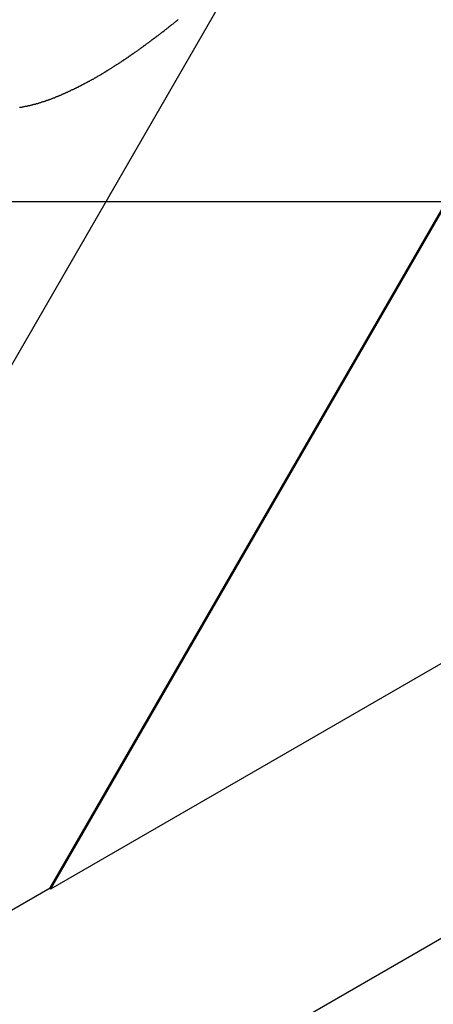
# Model space of a CAD drawing. Extents: x -67 to -10.8, y -43.4 to 10.1.
# Drawn here: x -46.1 to -45.7, y -14.6 to -13.4 of the extents above; entities that cross this region are included whole.
import ezdxf

# ---------------------------------------------------------------- set-up
doc = ezdxf.new("R2010")
doc.units = 0
doc.layers.get('0').update_dxf_attribs({"linetype": 'CONTINUOUS'})

msp = doc.modelspace()

# ---------------------------------------------------------------- linework, layer by layer
at = {"color": 0}
for points in [[(-44.7485, -11.4246), (-46.6808, -14.7715)], [(-44.7485, -11.4246), (-46.6808, -14.7715)], [(-44.7485, -11.4246), (-46.6808, -14.7715)], [(-44.7485, -11.4246), (-46.6808, -14.7715)], [(-44.7485, -11.4246), (-46.6808, -14.7715)], [(-44.7485, -11.4246), (-46.6808, -14.7715)], [(-44.7485, -11.4246), (-46.6808, -14.7715)], [(-44.7485, -11.4246), (-46.6808, -14.7715)], [(-44.7485, -11.4246), (-46.6808, -14.7715)], [(-44.7485, -11.4246), (-46.6808, -14.7715)], [(-44.7485, -11.4246), (-46.6808, -14.7715)], [(-44.7485, -11.4246), (-46.6808, -14.7715)], [(-44.7485, -11.4246), (-46.6808, -14.7715)], [(-44.7485, -11.4246), (-46.6808, -14.7715)], [(-44.7485, -11.4246), (-46.6808, -14.7715)], [(-44.7485, -11.4246), (-46.6808, -14.7715)], [(-44.7485, -11.4246), (-46.6808, -14.7715)], [(-44.7485, -11.4246), (-46.6808, -14.7715)], [(-44.7485, -11.4246), (-46.6808, -14.7715)], [(-44.7485, -11.4246), (-46.6808, -14.7715)], [(-44.7485, -11.4246), (-46.6808, -14.7715)], [(-46.0931, -14.4322), (-44.7485, -12.1032)], [(-46.0931, -14.4322), (-44.7485, -12.1032)], [(-46.0931, -14.4322), (-44.7485, -12.1032)], [(-46.0931, -14.4322), (-44.7485, -12.1032)], [(-46.0931, -14.4322), (-44.7485, -12.1032)], [(-46.0931, -14.4322), (-44.7485, -12.1032)], [(-46.0931, -14.4322), (-44.7485, -12.1032)], [(-46.0931, -14.4322), (-44.7485, -12.1032)], [(-46.0931, -14.4322), (-44.7485, -12.1032)], [(-46.0931, -14.4322), (-44.7485, -12.1032)], [(-46.0931, -14.4322), (-44.7485, -12.1032)], [(-46.0931, -14.4322), (-44.7485, -12.1032)], [(-46.0931, -14.4322), (-44.7485, -12.1032)], [(-46.0931, -14.4322), (-44.7485, -12.1032)], [(-46.0931, -14.4322), (-44.7485, -12.1032)], [(-46.0931, -14.4322), (-44.7485, -12.1032)], [(-46.0931, -14.4322), (-44.7485, -12.1032)], [(-46.0931, -14.4322), (-44.7485, -12.1032)], [(-46.0931, -14.4322), (-44.7485, -12.1032)], [(-46.0931, -14.4322), (-44.7485, -12.1032)], [(-46.0931, -14.4322), (-44.7485, -12.1032)], [(-44.7471, -12.1028), (-46.0928, -14.4336)], [(-44.7471, -12.1028), (-46.0928, -14.4336)], [(-44.7471, -12.1028), (-46.0928, -14.4336)], [(-44.7471, -12.1028), (-46.0928, -14.4336)], [(-44.7471, -12.1028), (-46.0928, -14.4336)], [(-44.7471, -12.1028), (-46.0928, -14.4336)], [(-44.7471, -12.1028), (-46.0928, -14.4336)], [(-44.7471, -12.1028), (-46.0928, -14.4336)], [(-44.7471, -12.1028), (-46.0928, -14.4336)], [(-44.7471, -12.1028), (-46.0928, -14.4336)], [(-44.7471, -12.1028), (-46.0928, -14.4336)], [(-44.7471, -12.1028), (-46.0928, -14.4336)], [(-44.7471, -12.1028), (-46.0928, -14.4336)], [(-44.7471, -12.1028), (-46.0928, -14.4336)], [(-44.7471, -12.1028), (-46.0928, -14.4336)], [(-44.7471, -12.1028), (-46.0928, -14.4336)], [(-44.7471, -12.1028), (-46.0928, -14.4336)], [(-44.7471, -12.1028), (-46.0928, -14.4336)], [(-44.7471, -12.1028), (-46.0928, -14.4336)], [(-44.7471, -12.1028), (-46.0928, -14.4336)], [(-44.7471, -12.1028), (-46.0928, -14.4336)], [(-46.1285, -13.5346), (-46.1279, -13.5343), (-46.1276, -13.5343), (-46.1273, -13.5343), (-46.127, -13.5343), (-46.1265, -13.5342), (-46.1262, -13.5342), (-46.1259, -13.5342), (-46.1256, -13.5342), (-46.1256, -13.5342), (-46.125, -13.5339), (-46.1247, -13.5339), (-46.1244, -13.5339), (-46.1241, -13.5339), (-46.1235, -13.5336), (-46.1232, -13.5336), (-46.1229, -13.5336), (-46.1226, -13.5336), (-46.122, -13.5333), (-46.1217, -13.5333), (-46.1214, -13.5333), (-46.1211, -13.5333), (-46.1205, -13.533), (-46.1202, -13.533), (-46.1199, -13.533), (-46.1196, -13.533), (-46.1196, -13.533), (-46.119, -13.5327), (-46.1187, -13.5327), (-46.1183, -13.5325), (-46.118, -13.5325), (-46.1174, -13.5322), (-46.1171, -13.5322), (-46.1168, -13.5322), (-46.1165, -13.5322), (-46.1159, -13.5319), (-46.1156, -13.5319), (-46.1153, -13.5319), (-46.115, -13.5319), (-46.1144, -13.5316), (-46.1141, -13.5316), (-46.1138, -13.5316), (-46.1135, -13.5316), (-46.1135, -13.5316), (-46.1129, -13.5313), (-46.1126, -13.5313), (-46.112, -13.531), (-46.1117, -13.531), (-46.1111, -13.5307), (-46.1108, -13.5307), (-46.1105, -13.5307), (-46.1102, -13.5307), (-46.1096, -13.5304), (-46.1093, -13.5304), (-46.109, -13.5302), (-46.1087, -13.5302), (-46.1081, -13.5299), (-46.1078, -13.5299), (-46.1075, -13.5299), (-46.1072, -13.5299), (-46.1072, -13.5299), (-46.1066, -13.5296), (-46.1063, -13.5296), (-46.1057, -13.5293), (-46.1054, -13.5293), (-46.1048, -13.529), (-46.1045, -13.529), (-46.1042, -13.5288), (-46.1039, -13.5288), (-46.1033, -13.5285), (-46.103, -13.5285), (-46.1026, -13.5282), (-46.1023, -13.5282), (-46.1017, -13.5279), (-46.1014, -13.5279), (-46.1011, -13.5279), (-46.1008, -13.5279), (-46.1008, -13.5279), (-46.1002, -13.5276), (-46.0999, -13.5276), (-46.0993, -13.5273), (-46.099, -13.5273), (-46.0984, -13.527), (-46.0981, -13.527), (-46.0978, -13.5267), (-46.0975, -13.5267), (-46.0969, -13.5264), (-46.0966, -13.5264), (-46.096, -13.5261), (-46.0957, -13.5261), (-46.0951, -13.5258), (-46.0948, -13.5258), (-46.0945, -13.5256), (-46.0942, -13.5256), (-46.0942, -13.5256), (-46.0936, -13.5253), (-46.0933, -13.5252), (-46.0927, -13.5249), (-46.0924, -13.5249), (-46.0918, -13.5246), (-46.0915, -13.5246), (-46.0911, -13.5243), (-46.0908, -13.5243), (-46.0902, -13.524), (-46.0899, -13.524), (-46.0893, -13.5237), (-46.089, -13.5237), (-46.0884, -13.5234), (-46.0881, -13.5234), (-46.0878, -13.5231), (-46.0875, -13.5231), (-46.0875, -13.5231), (-46.0869, -13.5228), (-46.0866, -13.5225), (-46.086, -13.5222), (-46.0857, -13.5222), (-46.0851, -13.5219), (-46.0848, -13.5219), (-46.0843, -13.5216), (-46.084, -13.5216), (-46.0834, -13.5213), (-46.0831, -13.5212), (-46.0825, -13.5209), (-46.0822, -13.5209), (-46.0816, -13.5206), (-46.0813, -13.5206), (-46.081, -13.5203), (-46.0807, -13.5203), (-46.0807, -13.5203), (-46.0801, -13.52), (-46.0798, -13.5197), (-46.0792, -13.5194), (-46.0789, -13.5194), (-46.0783, -13.5191), (-46.078, -13.519), (-46.0774, -13.5187), (-46.0771, -13.5187), (-46.0765, -13.5184), (-46.0762, -13.5181), (-46.0756, -13.5178), (-46.0753, -13.5178), (-46.0747, -13.5175), (-46.0744, -13.5175), (-46.074, -13.5172), (-46.0737, -13.5172), (-46.0737, -13.5172), (-46.0731, -13.5169), (-46.0728, -13.5166), (-46.0722, -13.5163), (-46.0719, -13.5163), (-46.0713, -13.516), (-46.071, -13.5157), (-46.0704, -13.5154), (-46.0701, -13.5154), (-46.0695, -13.5151), (-46.0692, -13.5148), (-46.0686, -13.5145), (-46.0683, -13.5145), (-46.0677, -13.5142), (-46.0674, -13.5141), (-46.0668, -13.5138), (-46.0665, -13.5138), (-46.0665, -13.5138), (-46.0659, -13.5135), (-46.0656, -13.5132), (-46.065, -13.5129), (-46.0647, -13.5129), (-46.0641, -13.5126), (-46.0638, -13.5123), (-46.0632, -13.512), (-46.0629, -13.512), (-46.0623, -13.5117), (-46.062, -13.5114), (-46.0614, -13.5111), (-46.0611, -13.5111), (-46.0605, -13.5108), (-46.0602, -13.5105), (-46.0596, -13.5102), (-46.0593, -13.5102), (-46.0593, -13.5102), (-46.0587, -13.5099), (-46.0582, -13.5096), (-46.0576, -13.5093), (-46.0573, -13.5091), (-46.0567, -13.5088), (-46.0564, -13.5085), (-46.0558, -13.5082), (-46.0555, -13.5082), (-46.0549, -13.5079), (-46.0546, -13.5076), (-46.054, -13.5073), (-46.0537, -13.5072), (-46.0531, -13.5069), (-46.0528, -13.5066), (-46.0522, -13.5063), (-46.0519, -13.5063), (-46.0519, -13.5063), (-46.0513, -13.506), (-46.0507, -13.5057), (-46.0501, -13.5054), (-46.0498, -13.5051), (-46.0492, -13.5048), (-46.0489, -13.5045), (-46.0483, -13.5042), (-46.048, -13.5042), (-46.0474, -13.5039), (-46.047, -13.5036), (-46.0464, -13.5033), (-46.0461, -13.5031), (-46.0455, -13.5028), (-46.0452, -13.5025), (-46.0446, -13.5022), (-46.0443, -13.5022), (-46.0443, -13.5022), (-46.0437, -13.5019), (-46.0431, -13.5016), (-46.0425, -13.5013), (-46.0422, -13.501), (-46.0416, -13.5007), (-46.0413, -13.5004), (-46.0407, -13.5001), (-46.0404, -13.4999), (-46.0398, -13.4996), (-46.0393, -13.4993), (-46.0387, -13.499), (-46.0384, -13.4987), (-46.0378, -13.4984), (-46.0375, -13.4981), (-46.0369, -13.4978), (-46.0366, -13.4978), (-46.0366, -13.4978), (-46.036, -13.4975), (-46.0354, -13.4972), (-46.0348, -13.4969), (-46.0345, -13.4966), (-46.0339, -13.4963), (-46.0336, -13.496), (-46.033, -13.4957), (-46.0327, -13.4954), (-46.0321, -13.4951), (-46.0315, -13.4948), (-46.0309, -13.4945), (-46.0306, -13.4942), (-46.03, -13.4939), (-46.0297, -13.4936), (-46.0291, -13.4933), (-46.0288, -13.4931), (-46.0288, -13.4931), (-46.0282, -13.4926), (-46.0276, -13.4923), (-46.027, -13.492), (-46.0267, -13.4917), (-46.0261, -13.4914), (-46.0257, -13.4911), (-46.0251, -13.4908), (-46.0248, -13.4905), (-46.0242, -13.4902), (-46.0236, -13.4899), (-46.023, -13.4896), (-46.0227, -13.4893), (-46.0221, -13.489), (-46.0218, -13.4887), (-46.0212, -13.4884), (-46.0209, -13.4881), (-46.0209, -13.4881), (-46.0203, -13.4875), (-46.0197, -13.4872), (-46.0191, -13.4869), (-46.0188, -13.4866), (-46.0182, -13.4863), (-46.0176, -13.486), (-46.017, -13.4857), (-46.0167, -13.4854), (-46.0161, -13.485), (-46.0155, -13.4847), (-46.0149, -13.4844), (-46.0146, -13.4841), (-46.014, -13.4838), (-46.0137, -13.4835), (-46.0131, -13.4832), (-46.0128, -13.4829), (-46.0128, -13.4829), (-46.0122, -13.4823), (-46.0116, -13.482), (-46.011, -13.4817), (-46.0107, -13.4814), (-46.0101, -13.4811), (-46.0095, -13.4808), (-46.0089, -13.4805), (-46.0086, -13.4802), (-46.008, -13.4796), (-46.0074, -13.4793), (-46.0068, -13.479), (-46.0065, -13.4787), (-46.0059, -13.4784), (-46.0055, -13.4781), (-46.0049, -13.4778), (-46.0046, -13.4775), (-46.0046, -13.4775), (-46.004, -13.4769), (-46.0034, -13.4766), (-46.0028, -13.4763), (-46.0025, -13.476), (-46.0019, -13.4754), (-46.0013, -13.4751), (-46.0007, -13.4748), (-46.0004, -13.4745), (-45.9998, -13.4739), (-45.9992, -13.4736), (-45.9986, -13.4733), (-45.9983, -13.473), (-45.9977, -13.4727), (-45.9973, -13.4724), (-45.9967, -13.4721), (-45.9964, -13.4718), (-45.9964, -13.4718), (-45.9958, -13.4712), (-45.9952, -13.4709), (-45.9946, -13.4706), (-45.9942, -13.4703), (-45.9936, -13.4697), (-45.993, -13.4694), (-45.9924, -13.4691), (-45.9921, -13.4688), (-45.9915, -13.4682), (-45.9909, -13.4679), (-45.9903, -13.4676), (-45.99, -13.4673), (-45.9894, -13.4667), (-45.9888, -13.4664), (-45.9882, -13.4661), (-45.9879, -13.4658), (-45.9879, -13.4658), (-45.9873, -13.4652), (-45.9867, -13.4649), (-45.9861, -13.4643), (-45.9855, -13.464), (-45.9849, -13.4634), (-45.9843, -13.4631), (-45.9837, -13.4628), (-45.9834, -13.4625), (-45.9828, -13.4619), (-45.9822, -13.4616), (-45.9816, -13.4611), (-45.9811, -13.4608), (-45.9805, -13.4602), (-45.9799, -13.4599), (-45.9793, -13.4596), (-45.979, -13.4593), (-45.979, -13.4593), (-45.9784, -13.4587), (-45.9778, -13.4584), (-45.9772, -13.4578), (-45.9769, -13.4575), (-45.9763, -13.4569), (-45.9757, -13.4566), (-45.9751, -13.4563), (-45.9748, -13.456), (-45.9742, -13.4554), (-45.9736, -13.4551), (-45.973, -13.4548), (-45.9727, -13.4545), (-45.9721, -13.4539), (-45.9716, -13.4536), (-45.971, -13.4533), (-45.9707, -13.453), (-45.9707, -13.453), (-45.9701, -13.4524), (-45.9695, -13.4521), (-45.9689, -13.4518), (-45.9686, -13.4515), (-45.968, -13.4509), (-45.9677, -13.4506), (-45.9671, -13.4503), (-45.9668, -13.45), (-45.9662, -13.4494), (-45.9657, -13.4491), (-45.9651, -13.4488), (-45.9648, -13.4485), (-45.9642, -13.4481), (-45.9639, -13.4478), (-45.9633, -13.4475), (-45.963, -13.4472), (-45.963, -13.4472), (-45.9621, -13.4466), (-45.9615, -13.446), (-45.9609, -13.4454), (-45.9603, -13.4451), (-45.9597, -13.4445), (-45.9591, -13.4441), (-45.9585, -13.4435), (-45.9579, -13.4432), (-45.9572, -13.4426), (-45.9566, -13.442), (-45.956, -13.4414), (-45.9554, -13.4411), (-45.9548, -13.4405), (-45.9542, -13.4402), (-45.9536, -13.4396), (-45.953, -13.4393), (-45.953, -13.4393), (-45.9518, -13.4384), (-45.9509, -13.4375), (-45.9498, -13.4366), (-45.9489, -13.436), (-45.9477, -13.4351), (-45.9468, -13.4342), (-45.9459, -13.4333)], [(-21.9684, -13.643), (-66.1525, -13.643)], [(-21.9684, -13.643), (-66.1525, -13.643)], [(-21.9684, -13.643), (-66.1525, -13.643)], [(-21.9684, -13.643), (-66.1525, -13.643)], [(-21.9684, -13.643), (-66.1525, -13.643)], [(-21.9684, -13.643), (-66.1525, -13.643)], [(-21.9684, -13.643), (-66.1525, -13.643)], [(-21.9684, -13.643), (-66.1525, -13.643)], [(-21.9684, -13.643), (-66.1525, -13.643)], [(-21.9684, -13.643), (-66.1525, -13.643)], [(-21.9684, -13.643), (-66.1525, -13.643)], [(-21.9684, -13.643), (-66.1525, -13.643)], [(-21.9684, -13.643), (-66.1525, -13.643)], [(-21.9684, -13.643), (-66.1525, -13.643)], [(-21.9684, -13.643), (-66.1525, -13.643)], [(-21.9684, -13.643), (-66.1525, -13.643)], [(-21.9684, -13.643), (-66.1525, -13.643)], [(-21.9684, -13.643), (-66.1525, -13.643)], [(-21.9684, -13.643), (-66.1525, -13.643)], [(-21.9684, -13.643), (-66.1525, -13.643)], [(-21.9684, -13.643), (-66.1525, -13.643)], [(-45.5051, -14.0944), (-46.0928, -14.4336)], [(-45.5051, -14.0944), (-46.0928, -14.4336)], [(-45.5051, -14.0944), (-46.0928, -14.4336)], [(-45.5051, -14.0944), (-46.0928, -14.4336)], [(-45.5051, -14.0944), (-46.0928, -14.4336)], [(-45.5051, -14.0944), (-46.0928, -14.4336)], [(-45.5051, -14.0944), (-46.0928, -14.4336)], [(-45.5051, -14.0944), (-46.0928, -14.4336)], [(-45.5051, -14.0944), (-46.0928, -14.4336)], [(-45.5051, -14.0944), (-46.0928, -14.4336)], [(-45.5051, -14.0944), (-46.0928, -14.4336)], [(-45.5051, -14.0944), (-46.0928, -14.4336)], [(-45.5051, -14.0944), (-46.0928, -14.4336)], [(-45.5051, -14.0944), (-46.0928, -14.4336)], [(-45.5051, -14.0944), (-46.0928, -14.4336)], [(-45.5051, -14.0944), (-46.0928, -14.4336)], [(-45.5051, -14.0944), (-46.0928, -14.4336)], [(-45.5051, -14.0944), (-46.0928, -14.4336)], [(-45.5051, -14.0944), (-46.0928, -14.4336)], [(-45.5051, -14.0944), (-46.0928, -14.4336)], [(-45.5051, -14.0944), (-46.0928, -14.4336)], [(-45.1498, -14.2055), (-51.3171, -17.7662)], [(-45.1498, -14.2055), (-51.3171, -17.7662)], [(-45.1498, -14.2055), (-51.3171, -17.7662)], [(-45.1498, -14.2055), (-51.3171, -17.7662)], [(-45.1498, -14.2055), (-51.3171, -17.7662)], [(-45.1498, -14.2055), (-51.3171, -17.7662)], [(-45.1498, -14.2055), (-51.3171, -17.7662)], [(-45.1498, -14.2055), (-51.3171, -17.7662)], [(-45.1498, -14.2055), (-51.3171, -17.7662)], [(-45.1498, -14.2055), (-51.3171, -17.7662)], [(-45.1498, -14.2055), (-51.3171, -17.7662)], [(-45.1498, -14.2055), (-51.3171, -17.7662)], [(-45.1498, -14.2055), (-51.3171, -17.7662)], [(-45.1498, -14.2055), (-51.3171, -17.7662)], [(-45.1498, -14.2055), (-51.3171, -17.7662)], [(-45.1498, -14.2055), (-51.3171, -17.7662)], [(-45.1498, -14.2055), (-51.3171, -17.7662)], [(-45.1498, -14.2055), (-51.3171, -17.7662)], [(-45.1498, -14.2055), (-51.3171, -17.7662)], [(-45.1498, -14.2055), (-51.3171, -17.7662)], [(-45.1498, -14.2055), (-51.3171, -17.7662)], [(-46.6808, -14.7715), (-46.0931, -14.4322)], [(-46.6808, -14.7715), (-46.0931, -14.4322)], [(-46.6808, -14.7715), (-46.0931, -14.4322)], [(-46.6808, -14.7715), (-46.0931, -14.4322)], [(-46.6808, -14.7715), (-46.0931, -14.4322)], [(-46.6808, -14.7715), (-46.0931, -14.4322)], [(-46.6808, -14.7715), (-46.0931, -14.4322)], [(-46.6808, -14.7715), (-46.0931, -14.4322)], [(-46.6808, -14.7715), (-46.0931, -14.4322)], [(-46.6808, -14.7715), (-46.0931, -14.4322)], [(-46.6808, -14.7715), (-46.0931, -14.4322)], [(-46.6808, -14.7715), (-46.0931, -14.4322)], [(-46.6808, -14.7715), (-46.0931, -14.4322)], [(-46.6808, -14.7715), (-46.0931, -14.4322)], [(-46.6808, -14.7715), (-46.0931, -14.4322)], [(-46.6808, -14.7715), (-46.0931, -14.4322)], [(-46.6808, -14.7715), (-46.0931, -14.4322)], [(-46.6808, -14.7715), (-46.0931, -14.4322)], [(-46.6808, -14.7715), (-46.0931, -14.4322)], [(-46.6808, -14.7715), (-46.0931, -14.4322)], [(-46.6808, -14.7715), (-46.0931, -14.4322)], [(-46.0931, -14.4322), (-46.0931, -14.4322)], [(-46.0928, -14.4336), (-46.0931, -14.4322)], [(-46.0928, -14.4336), (-46.0931, -14.4322)], [(-46.0928, -14.4336), (-46.0931, -14.4322)], [(-46.0928, -14.4336), (-46.0931, -14.4322)], [(-46.0928, -14.4336), (-46.0931, -14.4322)], [(-46.0928, -14.4336), (-46.0931, -14.4322)], [(-46.0928, -14.4336), (-46.0931, -14.4322)], [(-46.0928, -14.4336), (-46.0931, -14.4322)], [(-46.0928, -14.4336), (-46.0931, -14.4322)], [(-46.0928, -14.4336), (-46.0931, -14.4322)], [(-46.0928, -14.4336), (-46.0931, -14.4322)], [(-46.0928, -14.4336), (-46.0931, -14.4322)], [(-46.0928, -14.4336), (-46.0931, -14.4322)], [(-46.0928, -14.4336), (-46.0931, -14.4322)], [(-46.0928, -14.4336), (-46.0931, -14.4322)], [(-46.0928, -14.4336), (-46.0931, -14.4322)], [(-46.0928, -14.4336), (-46.0931, -14.4322)], [(-46.0928, -14.4336), (-46.0931, -14.4322)], [(-46.0928, -14.4336), (-46.0931, -14.4322)], [(-46.0928, -14.4336), (-46.0931, -14.4322)], [(-46.0928, -14.4336), (-46.0931, -14.4322)], [(-46.0931, -14.4322), (-46.0931, -14.4322)], [(-46.0931, -14.4322), (-46.0931, -14.4322)], [(-46.0928, -14.4336), (-46.0928, -14.4336)], [(-46.0928, -14.4336), (-46.0928, -14.4336)], [(-46.0928, -14.4336), (-46.0928, -14.4336)]]:
    msp.add_lwpolyline(points, dxfattribs=at)

doc.saveas('drawing.dxf')
